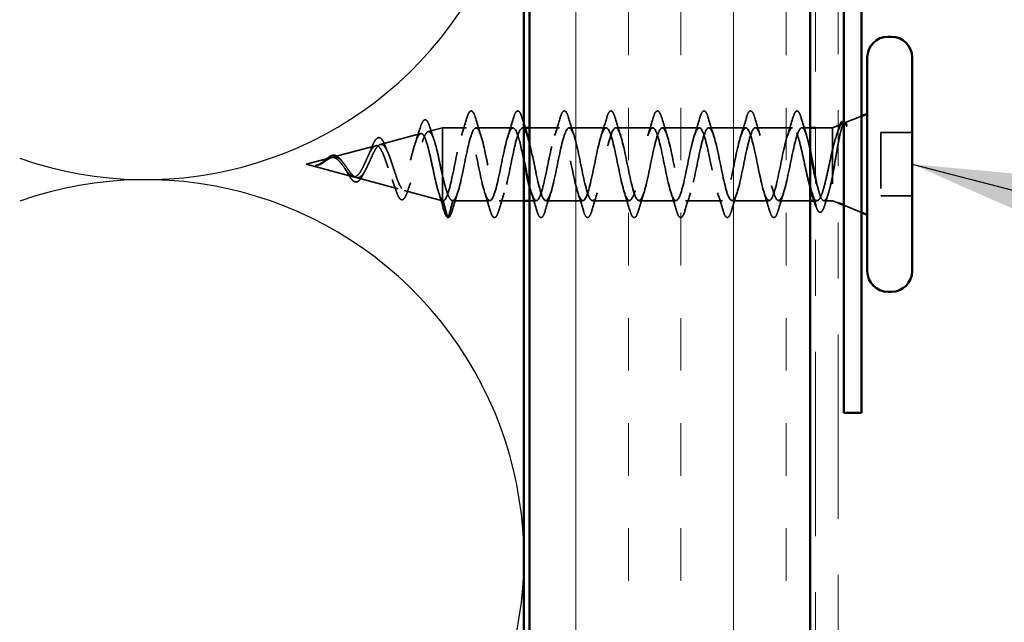
# Model space of a CAD drawing. Units: inches. Extents: x 0.6 to 33.4, y 0.6 to 21.4.
# Drawn here: x 5.5 to 7.2, y 13.2 to 14.3 of the extents above; entities that cross this region are included whole.
import ezdxf

# ---------------------------------------------------------------- set-up
doc = ezdxf.new("R2010")
doc.units = ezdxf.units.IN
doc.header["$LTSCALE"] = 2
doc.header["$MEASUREMENT"] = 0
doc.linetypes.add('DASHED', pattern=[0.2067, 0.1654, -0.0413])
doc.linetypes.add('DOUBLE_DASH_CHAIN', pattern=[1.2403, 0.6614, -0.0827, 0.1654, -0.0827, 0.1654, -0.0827])
for name, color, linetype, lineweight in [('Hatch (ANSI)', 7, 'Continuous', 18), ('Hidden (ANSI)', 7, 'DASHED', 35), ('Sketch Geometry (ANSI)', 7, 'Continuous', 25), ('Symbol (ANSI)', 7, 'Continuous', 25), ('Visible (ANSI)', 7, 'Continuous', 50)]:
    doc.layers.add(name, color=color, linetype=linetype, lineweight=lineweight)
doc.styles.add('Note Text (ANSI)', font='tahoma.ttf')
doc.dimstyles.new('Default (ANSI)$7', dxfattribs={"dimscale": 2, "dimtxt": 0.12, "dimasz": 0.098425, "dimexe": 0.125, "dimexo": 0.0625, "dimgap": 0.031496, "dimtad": 0, "dimtih": 1, "dimtoh": 1, "dimrnd": 1e-08, "dimzin": 4, "dimdsep": 46, "dimtxsty": 'Note Text (ANSI)', "dimcen": 0.09, "dimdle": 0.393701, "dimclrd": 256, "dimclre": 256, "dimclrt": 256, "dimadec": 0, "dimazin": 1, "dimtfac": 1, "dimtofl": 0, "dimtmove": 0, "dimatfit": 3, "dimfxl": 1, "dimtolj": 1, "dimtzin": 4, "dimlwd": -1, "dimlwe": -1, "dimarcsym": 0})

msp = doc.modelspace()

# ---------------------------------------------------------------- hatches: boundary and pattern name
at = {"layer": 'Hatch (ANSI)', "true_color": 0x804000}
h = msp.add_hatch(dxfattribs=at)
h.set_pattern_fill('INSUL', color=36, scale=0.75, angle=90, style=0)
h.paths.add_polyline_path([(6.38657, 1.8238), (6.38657, 15.37816), (6.88657, 15.37816), (6.88657, 1.8238)])

# ---------------------------------------------------------------- linework, layer by layer
at = {"layer": 'Hidden (ANSI)', "ltscale": 0.031192}
msp.add_line((6.9481, 14.12934), (6.97857, 14.14163), dxfattribs=at)
at = {"layer": 'Hidden (ANSI)', "ltscale": 0.025357}
msp.add_line((6.20575, 14.11376), (6.23157, 14.12066), dxfattribs=at)
at = {"layer": 'Hidden (ANSI)', "ltscale": 0.117611}
msp.add_line((6.23157, 14.12066), (6.23157, 14.03455), dxfattribs=at)
at = {"layer": 'Hidden (ANSI)', "ltscale": 0.040375}
msp.add_line((6.27407, 14.12066), (6.23157, 14.12066), dxfattribs=at)
at = {"layer": 'Hidden (ANSI)', "ltscale": 0.062755}
for p, q in [((6.35707, 14.12066), (6.29107, 14.12066)), ((6.52307, 14.12066), (6.45707, 14.12066)), ((6.60607, 14.12066), (6.54007, 14.12066)), ((6.68907, 14.12066), (6.62307, 14.12066)), ((6.77207, 14.12066), (6.70607, 14.12066)), ((6.85507, 14.12066), (6.78907, 14.12066)), ((6.31557, 13.99066), (6.24957, 13.99066)), ((6.48157, 13.99066), (6.41557, 13.99066)), ((6.56457, 13.99066), (6.49857, 13.99066)), ((6.64757, 13.99066), (6.58157, 13.99066)), ((6.73057, 13.99066), (6.66457, 13.99066)), ((6.81357, 13.99066), (6.74757, 13.99066))]:
    msp.add_line(p, q, dxfattribs=at)
at = {"layer": 'Hidden (ANSI)', "ltscale": 0.004078}
msp.add_line((6.37846, 14.12066), (6.37407, 14.12066), dxfattribs=at)
at = {"layer": 'Hidden (ANSI)', "ltscale": 0.050851}
msp.add_line((6.44007, 14.12066), (6.38657, 14.12066), dxfattribs=at)
at = {"layer": 'Hidden (ANSI)', "ltscale": 0.013709}
msp.add_line((6.88657, 14.12066), (6.87207, 14.12066), dxfattribs=at)
at = {"layer": 'Hidden (ANSI)', "ltscale": 0.02847}
msp.add_line((6.92657, 14.12066), (6.89657, 14.12066), dxfattribs=at)
at = {"layer": 'Hidden (ANSI)', "ltscale": 0.010169}
for p, q in [((6.92657, 14.12066), (6.93657, 14.1247)), ((6.92657, 13.99066), (6.93657, 13.98663))]:
    msp.add_line(p, q, dxfattribs=at)
at = {"layer": 'Hidden (ANSI)', "ltscale": 0.194373}
msp.add_line((6.92657, 14.12066), (6.92657, 13.99066), dxfattribs=at)
at = {"layer": 'Hidden (ANSI)', "ltscale": 0.053232}
for p, q in [((7.06857, 14.11216), (7.01257, 14.11216)), ((6.88657, 13.99066), (6.83057, 13.99066)), ((7.06857, 13.99916), (7.01257, 13.99916))]:
    msp.add_line(p, q, dxfattribs=at)
at = {"layer": 'Hidden (ANSI)', "ltscale": 0.107515}
msp.add_line((7.01257, 14.11216), (7.01257, 13.99916), dxfattribs=at)
at = {"layer": 'Hidden (ANSI)', "ltscale": 0.070939}
msp.add_line((6.12042, 14.09093), (6.19248, 14.11021), dxfattribs=at)
at = {"layer": 'Hidden (ANSI)', "ltscale": 0.075866}
msp.add_line((6.03509, 14.06811), (6.11215, 14.08872), dxfattribs=at)
at = {"layer": 'Hidden (ANSI)', "ltscale": 0.042539}
msp.add_line((5.98857, 14.05566), (6.03182, 14.06723), dxfattribs=at)
at = {"layer": 'Hidden (ANSI)', "ltscale": 0.082134}
msp.add_line((5.98857, 14.05566), (6.07198, 14.03335), dxfattribs=at)
at = {"layer": 'Hidden (ANSI)', "ltscale": 0.073402}
msp.add_line((6.07775, 14.03181), (6.15231, 14.01186), dxfattribs=at)
at = {"layer": 'Hidden (ANSI)', "ltscale": 0.071462}
msp.add_line((6.23157, 14.03455), (6.23157, 13.99089), dxfattribs=at)
at = {"layer": 'Hidden (ANSI)', "ltscale": 0.067416}
msp.add_line((6.16308, 14.00898), (6.23157, 13.99066), dxfattribs=at)
at = {"layer": 'Hidden (ANSI)', "ltscale": 0.0051}
msp.add_line((6.23157, 13.99089), (6.23157, 13.99066), dxfattribs=at)
at = {"layer": 'Hidden (ANSI)', "ltscale": 0.000852348}
msp.add_line((6.23257, 13.99066), (6.23157, 13.99066), dxfattribs=at)
at = {"layer": 'Hidden (ANSI)', "ltscale": 0.028664}
for p, q in [((6.2401, 13.96141), (6.23257, 13.99066)), ((6.24957, 13.99066), (6.24204, 13.96141))]:
    msp.add_line(p, q, dxfattribs=at)
at = {"layer": 'Hidden (ANSI)', "ltscale": 0.041803}
msp.add_line((6.37657, 13.99066), (6.33257, 13.99066), dxfattribs=at)
at = {"layer": 'Hidden (ANSI)', "ltscale": 0.011328}
msp.add_line((6.39857, 13.99066), (6.38657, 13.99066), dxfattribs=at)
at = {"layer": 'Hidden (ANSI)', "ltscale": 0.004505}
msp.add_line((6.89894, 13.99066), (6.8941, 13.99066), dxfattribs=at)
at = {"layer": 'Hidden (ANSI)', "ltscale": 0.014537}
msp.add_line((6.92657, 13.99066), (6.9112, 13.99066), dxfattribs=at)
at = {"layer": 'Hidden (ANSI)', "ltscale": 0.032759}
msp.add_line((6.94657, 13.9826), (6.97857, 13.9697), dxfattribs=at)
at = {"layer": 'Hidden (ANSI)', "ltscale": 0.002412}
for centre, start, end in [((6.86357, 14.14966), 14.43974, 165.56026), ((6.24107, 13.96166), 194.43974, 345.56026)]:
    msp.add_arc(centre, 0.001, start, end, dxfattribs=at)
at = {"layer": 'Hidden (ANSI)', "ltscale": 0.090851}
for points in [[(6.27502, 14.13844), (6.2765, 14.14351), (6.27796, 14.14707), (6.28048, 14.15002), (6.28149, 14.15068), (6.28445, 14.15064), (6.28584, 14.14901), (6.28814, 14.14453), (6.28913, 14.14182), (6.29012, 14.13844)], [(6.35802, 14.13844), (6.3595, 14.14351), (6.36096, 14.14707), (6.36348, 14.15002), (6.36449, 14.15068), (6.36745, 14.15064), (6.36884, 14.14901), (6.37114, 14.14453), (6.37213, 14.14182), (6.37312, 14.13844)], [(6.44102, 14.13844), (6.4425, 14.14351), (6.44396, 14.14707), (6.44648, 14.15002), (6.44749, 14.15068), (6.45045, 14.15064), (6.45184, 14.14901), (6.45414, 14.14453), (6.45513, 14.14182), (6.45612, 14.13844)], [(6.52402, 14.13844), (6.5255, 14.14351), (6.52696, 14.14707), (6.52948, 14.15002), (6.53049, 14.15068), (6.53345, 14.15064), (6.53484, 14.14901), (6.53714, 14.14453), (6.53813, 14.14182), (6.53912, 14.13844)], [(6.60702, 14.13844), (6.6085, 14.14351), (6.60996, 14.14707), (6.61248, 14.15002), (6.61349, 14.15068), (6.61645, 14.15064), (6.61784, 14.14901), (6.62014, 14.14453), (6.62113, 14.14182), (6.62212, 14.13844)], [(6.69002, 14.13844), (6.6915, 14.14351), (6.69296, 14.14707), (6.69548, 14.15002), (6.69649, 14.15068), (6.69945, 14.15064), (6.70084, 14.14901), (6.70314, 14.14453), (6.70413, 14.14182), (6.70512, 14.13844)], [(6.77302, 14.13844), (6.7745, 14.14351), (6.77596, 14.14707), (6.77848, 14.15002), (6.77949, 14.15068), (6.78245, 14.15064), (6.78384, 14.14901), (6.78614, 14.14453), (6.78713, 14.14182), (6.78812, 14.13844)], [(6.33162, 13.97288), (6.33014, 13.96782), (6.32868, 13.96425), (6.32616, 13.9613), (6.32515, 13.96065), (6.32219, 13.96069), (6.3208, 13.96232), (6.3185, 13.96679), (6.3175, 13.96951), (6.31652, 13.97288)], [(6.41462, 13.97288), (6.41314, 13.96782), (6.41168, 13.96425), (6.40916, 13.9613), (6.40815, 13.96065), (6.40519, 13.96069), (6.4038, 13.96232), (6.4015, 13.96679), (6.4005, 13.96951), (6.39952, 13.97288)], [(6.49762, 13.97288), (6.49614, 13.96782), (6.49468, 13.96425), (6.49216, 13.9613), (6.49115, 13.96065), (6.48819, 13.96069), (6.4868, 13.96232), (6.4845, 13.96679), (6.4835, 13.96951), (6.48252, 13.97288)], [(6.58062, 13.97288), (6.57914, 13.96782), (6.57768, 13.96425), (6.57516, 13.9613), (6.57415, 13.96065), (6.57119, 13.96069), (6.5698, 13.96232), (6.5675, 13.96679), (6.5665, 13.96951), (6.56552, 13.97288)], [(6.66362, 13.97288), (6.66214, 13.96782), (6.66068, 13.96425), (6.65816, 13.9613), (6.65715, 13.96065), (6.65419, 13.96069), (6.6528, 13.96232), (6.6505, 13.96679), (6.6495, 13.96951), (6.64852, 13.97288)], [(6.74662, 13.97288), (6.74514, 13.96782), (6.74368, 13.96425), (6.74116, 13.9613), (6.74015, 13.96065), (6.73719, 13.96069), (6.7358, 13.96232), (6.7335, 13.96679), (6.7325, 13.96951), (6.73152, 13.97288)], [(6.82962, 13.97288), (6.82814, 13.96782), (6.82668, 13.96425), (6.82416, 13.9613), (6.82315, 13.96065), (6.82019, 13.96069), (6.8188, 13.96232), (6.8165, 13.96679), (6.8155, 13.96951), (6.81452, 13.97288)]]:
    msp.add_open_spline(points, degree=3, knots=[0, 0, 0, 0, 0.08068206, 0.08068206, 0.12137804, 0.12137804, 0.18811443, 0.18811443, 0.24184971, 0.24184971, 0.24184971, 0.24184971], dxfattribs=at)
at = {"layer": 'Hidden (ANSI)', "ltscale": 0.045372}
for points in [[(6.85602, 14.13844), (6.8575, 14.14351), (6.85896, 14.14707), (6.86147, 14.15001), (6.86246, 14.15066), (6.86357, 14.15066)], [(6.24862, 13.97288), (6.24714, 13.96782), (6.24568, 13.96425), (6.24317, 13.96131), (6.24218, 13.96066), (6.24107, 13.96066)]]:
    msp.add_open_spline(points, degree=3, knots=[0, 0, 0, 0, 0.08068206, 0.08068206, 0.1208897, 0.1208897, 0.1208897, 0.1208897], dxfattribs=at)
at = {"layer": 'Hidden (ANSI)', "ltscale": 0.043399}
msp.add_open_spline([(6.86378, 14.15064), (6.86528, 14.15031), (6.8664, 14.14898), (6.86863, 14.1449), (6.86976, 14.14187), (6.87088, 14.138)], degree=3, knots=[0, 0, 0, 0, 0.05558108, 0.05558108, 0.11574749, 0.11574749, 0.11574749, 0.11574749], dxfattribs=at)
at = {"layer": 'Hidden (ANSI)', "ltscale": 0.088288}
msp.add_open_spline([(6.19134, 14.12009), (6.19282, 14.12498), (6.19429, 14.12877), (6.19734, 14.1338), (6.19919, 14.13528), (6.20296, 14.13437), (6.20431, 14.13266), (6.20662, 14.12815), (6.20758, 14.12562), (6.20854, 14.12257)], degree=3, knots=[0, 0, 0, 0, 0.06489246, 0.06489246, 0.13077085, 0.13077085, 0.18983606, 0.18983606, 0.23484667, 0.23484667, 0.23484667, 0.23484667], dxfattribs=at)
at = {"layer": 'Hidden (ANSI)', "ltscale": 0.031888}
for points in [[(6.26524, 14.10669), (6.26866, 14.1171), (6.27188, 14.12776), (6.27502, 14.13844)], [(6.29012, 14.13844), (6.29325, 14.12776), (6.29648, 14.1171), (6.29989, 14.10669)], [(6.34824, 14.10669), (6.35166, 14.1171), (6.35488, 14.12776), (6.35802, 14.13844)], [(6.43124, 14.10669), (6.43466, 14.1171), (6.43788, 14.12776), (6.44102, 14.13844)], [(6.45612, 14.13844), (6.45925, 14.12776), (6.46248, 14.1171), (6.46589, 14.10669)], [(6.51424, 14.10669), (6.51766, 14.1171), (6.52088, 14.12776), (6.52402, 14.13844)], [(6.53912, 14.13844), (6.54225, 14.12776), (6.54548, 14.1171), (6.54889, 14.10669)], [(6.59724, 14.10669), (6.60066, 14.1171), (6.60388, 14.12776), (6.60702, 14.13844)], [(6.62212, 14.13844), (6.62525, 14.12776), (6.62848, 14.1171), (6.63189, 14.10669)], [(6.68024, 14.10669), (6.68366, 14.1171), (6.68688, 14.12776), (6.69002, 14.13844)], [(6.70512, 14.13844), (6.70825, 14.12776), (6.71148, 14.1171), (6.71489, 14.10669)], [(6.76324, 14.10669), (6.76666, 14.1171), (6.76988, 14.12776), (6.77302, 14.13844)], [(6.78812, 14.13844), (6.79125, 14.12776), (6.79448, 14.1171), (6.79789, 14.10669)], [(6.84624, 14.10669), (6.84966, 14.1171), (6.85288, 14.12776), (6.85602, 14.13844)], [(6.25839, 14.00464), (6.25498, 13.99423), (6.25175, 13.98357), (6.24862, 13.97288)], [(6.31652, 13.97288), (6.31338, 13.98357), (6.31016, 13.99423), (6.30674, 14.00464)], [(6.34139, 14.00464), (6.33798, 13.99423), (6.33475, 13.98357), (6.33162, 13.97288)], [(6.39952, 13.97288), (6.39638, 13.98357), (6.39316, 13.99423), (6.38974, 14.00464)], [(6.42439, 14.00464), (6.42098, 13.99423), (6.41775, 13.98357), (6.41462, 13.97288)], [(6.48252, 13.97288), (6.47938, 13.98357), (6.47616, 13.99423), (6.47274, 14.00464)], [(6.50739, 14.00464), (6.50398, 13.99423), (6.50075, 13.98357), (6.49762, 13.97288)], [(6.56552, 13.97288), (6.56238, 13.98357), (6.55916, 13.99423), (6.55574, 14.00464)], [(6.59039, 14.00464), (6.58698, 13.99423), (6.58375, 13.98357), (6.58062, 13.97288)], [(6.64852, 13.97288), (6.64538, 13.98357), (6.64216, 13.99423), (6.63874, 14.00464)], [(6.67339, 14.00464), (6.66998, 13.99423), (6.66675, 13.98357), (6.66362, 13.97288)], [(6.73152, 13.97288), (6.72838, 13.98357), (6.72516, 13.99423), (6.72174, 14.00464)], [(6.75639, 14.00464), (6.75298, 13.99423), (6.74975, 13.98357), (6.74662, 13.97288)], [(6.81452, 13.97288), (6.81138, 13.98357), (6.80816, 13.99423), (6.80474, 14.00464)], [(6.83939, 14.00464), (6.83598, 13.99423), (6.83275, 13.98357), (6.82962, 13.97288)]]:
    msp.add_open_spline(points, degree=3, dxfattribs=at)
at = {"layer": 'Hidden (ANSI)', "ltscale": 0.011492}
msp.add_open_spline([(6.37312, 14.13844), (6.37426, 14.13457), (6.3754, 14.1307), (6.37657, 14.12685)], degree=3, dxfattribs=at)
at = {"layer": 'Hidden (ANSI)', "ltscale": 0.030211}
msp.add_open_spline([(6.87088, 14.138), (6.87383, 14.12786), (6.87685, 14.11774), (6.88004, 14.10781)], degree=3, dxfattribs=at)
at = {"layer": 'Hidden (ANSI)', "ltscale": 0.148606}
msp.add_open_spline([(6.92657, 14.03418), (6.92807, 14.04215), (6.92954, 14.05073), (6.93251, 14.06834), (6.93398, 14.07718), (6.93694, 14.09394), (6.93841, 14.10165), (6.94137, 14.11485), (6.94284, 14.12014), (6.9455, 14.12675), (6.94667, 14.12857), (6.94903, 14.12988), (6.9502, 14.1293), (6.95137, 14.12753)], degree=3, knots=[0, 0, 0, 0, 0.06713685, 0.06713685, 0.13596331, 0.13596331, 0.20647998, 0.20647998, 0.27868739, 0.27868739, 0.33737749, 0.33737749, 0.39716778, 0.39716778, 0.39716778, 0.39716778], dxfattribs=at)
at = {"layer": 'Hidden (ANSI)', "ltscale": 0.0242}
msp.add_open_spline([(6.94657, 14.13223), (6.94706, 14.13218), (6.94754, 14.13202), (6.94935, 14.1309), (6.9505, 14.12932), (6.95164, 14.12706)], degree=3, knots=[0.118362233, 0.118362233, 0.118362233, 0.118362233, 0.134583448, 0.134583448, 0.183020346, 0.183020346, 0.183020346, 0.183020346], dxfattribs=at)
at = {"layer": 'Hidden (ANSI)', "ltscale": 0.504207}
msp.add_open_spline([(6.07775, 14.03181), (6.07978, 14.03126), (6.08174, 14.03154), (6.08568, 14.0337), (6.08761, 14.03561), (6.09151, 14.04085), (6.09342, 14.04415), (6.09729, 14.05168), (6.09919, 14.05584), (6.10302, 14.06439), (6.1049, 14.06868), (6.10871, 14.0767), (6.11058, 14.08032), (6.11437, 14.08628), (6.11623, 14.0885), (6.12, 14.09113), (6.12185, 14.09146), (6.1256, 14.09004), (6.12745, 14.08827), (6.13118, 14.08278), (6.13302, 14.07908), (6.13673, 14.07021), (6.13857, 14.0651), (6.14227, 14.05418), (6.1441, 14.04847), (6.14779, 14.03726), (6.14962, 14.03189), (6.1533, 14.02231), (6.15512, 14.01823), (6.15879, 14.01202), (6.16061, 14.01), (6.16427, 14.00841), (6.16608, 14.00891), (6.16974, 14.01248), (6.17155, 14.01556), (6.1752, 14.02397), (6.17701, 14.02926), (6.18065, 14.04137), (6.18245, 14.04811), (6.18609, 14.06212), (6.18789, 14.06926), (6.19152, 14.08295), (6.19332, 14.08934), (6.19695, 14.10044), (6.19874, 14.10499), (6.20237, 14.11156), (6.20416, 14.11344), (6.20778, 14.11418), (6.20957, 14.11295), (6.21319, 14.10747), (6.21497, 14.10319), (6.21859, 14.09209), (6.22037, 14.08532), (6.22375, 14.07112), (6.22531, 14.06397), (6.22845, 14.04922), (6.23001, 14.04174), (6.23157, 14.03455)], degree=3, knots=[0, 0, 0, 0, 0.0315308, 0.0315308, 0.0641805, 0.0641805, 0.0979786, 0.0979786, 0.1329491, 0.1329491, 0.1691118, 0.1691118, 0.2064833, 0.2064833, 0.2450775, 0.2450775, 0.2849064, 0.2849064, 0.3259802, 0.3259802, 0.3683075, 0.3683075, 0.4118959, 0.4118959, 0.4567522, 0.4567522, 0.5028821, 0.5028821, 0.5502906, 0.5502906, 0.5989824, 0.5989824, 0.6489613, 0.6489613, 0.7002309, 0.7002309, 0.7527945, 0.7527945, 0.8066547, 0.8066547, 0.8618141, 0.8618141, 0.918275, 0.918275, 0.9760395, 0.9760395, 1.0351092, 1.0351092, 1.095486, 1.095486, 1.1571712, 1.1571712, 1.2201662, 1.2201662, 1.2761521, 1.2761521, 1.3331843, 1.3331843, 1.3331843, 1.3331843], dxfattribs=at)
at = {"layer": 'Hidden (ANSI)', "ltscale": 0.025829}
msp.add_open_spline([(6.18319, 14.09459), (6.18605, 14.1029), (6.18874, 14.11147), (6.19134, 14.12009)], degree=3, dxfattribs=at)
at = {"layer": 'Hidden (ANSI)', "ltscale": 0.022792}
msp.add_open_spline([(6.20854, 14.12257), (6.2109, 14.11503), (6.21334, 14.10754), (6.2159, 14.10026)], degree=3, dxfattribs=at)
at = {"layer": 'Hidden (ANSI)', "ltscale": 0.87202}
msp.add_open_spline([(6.37657, 14.06173), (6.37289, 14.07967), (6.36921, 14.09695), (6.36553, 14.10777), (6.36009, 14.12377), (6.35465, 14.1245), (6.34922, 14.10951), (6.34378, 14.09452), (6.33834, 14.06489), (6.3329, 14.03902), (6.32746, 14.01315), (6.32202, 13.9929), (6.31658, 13.99085), (6.31114, 13.98881), (6.3057, 14.00511), (6.30026, 14.02963), (6.29482, 14.05415), (6.28938, 14.08513), (6.28394, 14.10333), (6.2785, 14.12153), (6.27307, 14.12563), (6.26763, 14.11309), (6.26219, 14.10054), (6.25675, 14.07227), (6.25131, 14.04581), (6.24587, 14.01936), (6.24043, 13.99663), (6.23499, 13.99175), (6.23418, 13.99103), (6.23338, 13.99066), (6.23257, 13.99066)], degree=3, knots=[36.2229418, 36.2229418, 36.2229418, 36.2229418, 37.0583084, 37.0583084, 37.0583084, 38.2935853, 38.2935853, 38.2935853, 39.5288622, 39.5288622, 39.5288622, 40.7641392, 40.7641392, 40.7641392, 41.9994161, 41.9994161, 41.9994161, 43.2346931, 43.2346931, 43.2346931, 44.46997, 44.46997, 44.46997, 45.705247, 45.705247, 45.705247, 46.9405239, 46.9405239, 46.9405239, 47.1238898, 47.1238898, 47.1238898, 47.1238898], dxfattribs=at)
at = {"layer": 'Hidden (ANSI)', "ltscale": 0.635582}
msp.add_open_spline([(6.24957, 13.99066), (6.25501, 13.99066), (6.26045, 14.00899), (6.26589, 14.03426), (6.27133, 14.05953), (6.27676, 14.08993), (6.2822, 14.10657), (6.28764, 14.12321), (6.29308, 14.1249), (6.29852, 14.11059), (6.30396, 14.09628), (6.3094, 14.06699), (6.31484, 14.04093), (6.32028, 14.01486), (6.32572, 13.99389), (6.33116, 13.99103), (6.3366, 13.98818), (6.34204, 14.00365), (6.34748, 14.02784), (6.35291, 14.05203), (6.35835, 14.08319), (6.36379, 14.10197), (6.36923, 14.12075), (6.37467, 14.1258), (6.38011, 14.11398), (6.38104, 14.11196), (6.38197, 14.10948), (6.38289, 14.10662)], degree=3, knots=[-47.1238898, -47.1238898, -47.1238898, -47.1238898, -45.8886129, -45.8886129, -45.8886129, -44.6533359, -44.6533359, -44.6533359, -43.418059, -43.418059, -43.418059, -42.182782, -42.182782, -42.182782, -40.9475051, -40.9475051, -40.9475051, -39.7122281, -39.7122281, -39.7122281, -38.4769512, -38.4769512, -38.4769512, -37.2416742, -37.2416742, -37.2416742, -37.0309602, -37.0309602, -37.0309602, -37.0309602], dxfattribs=at)
at = {"layer": 'Hidden (ANSI)', "ltscale": 1.134762}
msp.add_open_spline([(6.85507, 14.12066), (6.84963, 14.12066), (6.84419, 14.10234), (6.83875, 14.07707), (6.83331, 14.05179), (6.82787, 14.0214), (6.82243, 14.00476), (6.81699, 13.98811), (6.81155, 13.98643), (6.80611, 14.00074), (6.80068, 14.01505), (6.79524, 14.04433), (6.7898, 14.0704), (6.78436, 14.09647), (6.77892, 14.11744), (6.77348, 14.12029), (6.76804, 14.12315), (6.7626, 14.10767), (6.75716, 14.08349), (6.75172, 14.0593), (6.74628, 14.02814), (6.74084, 14.00936), (6.7354, 13.99057), (6.72997, 13.98553), (6.72453, 13.99735), (6.71909, 14.00917), (6.71365, 14.037), (6.70821, 14.06357), (6.70277, 14.09013), (6.69733, 14.11351), (6.69189, 14.11919), (6.68645, 14.12486), (6.68101, 14.11242), (6.67557, 14.08959), (6.67013, 14.06676), (6.66469, 14.03519), (6.65925, 14.01448), (6.65382, 13.99377), (6.64838, 13.98542), (6.64294, 13.99462), (6.6375, 14.00381), (6.63206, 14.02988), (6.62662, 14.05665), (6.62118, 14.08341), (6.61574, 14.10893), (6.6103, 14.11736), (6.60486, 14.12578), (6.59942, 14.11652), (6.59398, 14.09531), (6.58854, 14.0741), (6.5831, 14.04247), (6.57767, 14.02008), (6.57223, 13.99768), (6.56679, 13.98612), (6.56135, 13.99259), (6.55591, 13.99905), (6.55047, 14.02306), (6.54503, 14.04971), (6.53959, 14.07636), (6.53415, 14.10373), (6.52871, 14.11482), (6.52327, 14.12591), (6.51783, 14.11992), (6.51239, 14.10057), (6.50695, 14.08122), (6.50152, 14.04991), (6.49608, 14.02608), (6.49064, 14.00225), (6.4852, 13.98762), (6.47976, 13.99127), (6.47432, 13.99493), (6.46888, 14.01661), (6.46344, 14.04285), (6.458, 14.06909), (6.45256, 14.09799), (6.44712, 14.11161), (6.44168, 14.12524), (6.43624, 14.12259), (6.4308, 14.10532), (6.42537, 14.08806), (6.41993, 14.05741), (6.41449, 14.03242), (6.40905, 14.00742), (6.40361, 13.98988), (6.39817, 13.99069), (6.3943, 13.99127), (6.39044, 14.00109), (6.38657, 14.01589)], degree=3, knots=[0, 0, 0, 0, 1.2352769, 1.2352769, 1.2352769, 2.4705539, 2.4705539, 2.4705539, 3.7058308, 3.7058308, 3.7058308, 4.9411078, 4.9411078, 4.9411078, 6.1763847, 6.1763847, 6.1763847, 7.4116617, 7.4116617, 7.4116617, 8.6469386, 8.6469386, 8.6469386, 9.8822156, 9.8822156, 9.8822156, 11.1174925, 11.1174925, 11.1174925, 12.3527695, 12.3527695, 12.3527695, 13.5880464, 13.5880464, 13.5880464, 14.8233233, 14.8233233, 14.8233233, 16.0586003, 16.0586003, 16.0586003, 17.2938772, 17.2938772, 17.2938772, 18.5291542, 18.5291542, 18.5291542, 19.7644311, 19.7644311, 19.7644311, 20.9997081, 20.9997081, 20.9997081, 22.234985, 22.234985, 22.234985, 23.470262, 23.470262, 23.470262, 24.7055389, 24.7055389, 24.7055389, 25.9408158, 25.9408158, 25.9408158, 27.1760928, 27.1760928, 27.1760928, 28.4113697, 28.4113697, 28.4113697, 29.6466467, 29.6466467, 29.6466467, 30.8819236, 30.8819236, 30.8819236, 32.1172006, 32.1172006, 32.1172006, 33.3524775, 33.3524775, 33.3524775, 34.5877545, 34.5877545, 34.5877545, 35.4659315, 35.4659315, 35.4659315, 35.4659315], dxfattribs=at)
at = {"layer": 'Hidden (ANSI)', "ltscale": 1.175953}
msp.add_open_spline([(6.38657, 14.09349), (6.38986, 14.08033), (6.39314, 14.06381), (6.39643, 14.04776), (6.40187, 14.02119), (6.40731, 13.99781), (6.41275, 13.99214), (6.41819, 13.98647), (6.42363, 13.99891), (6.42906, 14.02174), (6.4345, 14.04457), (6.43994, 14.07614), (6.44538, 14.09685), (6.45082, 14.11755), (6.45626, 14.1259), (6.4617, 14.11671), (6.46714, 14.10751), (6.47258, 14.08144), (6.47802, 14.05468), (6.48346, 14.02792), (6.4889, 14.0024), (6.49434, 13.99397), (6.49978, 13.98554), (6.50521, 13.99481), (6.51065, 14.01602), (6.51609, 14.03723), (6.52153, 14.06885), (6.52697, 14.09125), (6.53241, 14.11365), (6.53785, 14.1252), (6.54329, 14.11874), (6.54873, 14.11228), (6.55417, 14.08827), (6.55961, 14.06161), (6.56505, 14.03496), (6.57049, 14.00759), (6.57593, 13.9965), (6.58136, 13.98542), (6.5868, 13.99141), (6.59224, 14.01076), (6.59768, 14.0301), (6.60312, 14.06142), (6.60856, 14.08525), (6.614, 14.10908), (6.61944, 14.12371), (6.62488, 14.12005), (6.63032, 14.1164), (6.63576, 14.09472), (6.6412, 14.06848), (6.64664, 14.04224), (6.65208, 14.01334), (6.65751, 13.99971), (6.66295, 13.98609), (6.66839, 13.98873), (6.67383, 14.006), (6.67927, 14.02327), (6.68471, 14.05392), (6.69015, 14.07891), (6.69559, 14.1039), (6.70103, 14.12144), (6.70647, 14.12063), (6.71191, 14.11982), (6.71735, 14.10073), (6.72279, 14.0752), (6.72823, 14.04967), (6.73366, 14.01956), (6.7391, 14.00356), (6.74454, 13.98756), (6.74998, 13.98682), (6.75542, 14.00181), (6.76086, 14.0168), (6.7663, 14.04644), (6.77174, 14.07231), (6.77718, 14.09818), (6.78262, 14.11843), (6.78806, 14.12047), (6.7935, 14.12252), (6.79894, 14.10622), (6.80437, 14.0817), (6.80981, 14.05717), (6.81525, 14.02619), (6.82069, 14.008), (6.82613, 13.9898), (6.83157, 13.9857), (6.83701, 13.99824), (6.84245, 14.01078), (6.84789, 14.03906), (6.85333, 14.06552), (6.85877, 14.09197), (6.86421, 14.11469), (6.86965, 14.11957), (6.87045, 14.1203), (6.87126, 14.12066), (6.87207, 14.12066)], degree=3, knots=[-36.752849, -36.752849, -36.752849, -36.752849, -36.0063973, -36.0063973, -36.0063973, -34.7711204, -34.7711204, -34.7711204, -33.5358434, -33.5358434, -33.5358434, -32.3005665, -32.3005665, -32.3005665, -31.0652895, -31.0652895, -31.0652895, -29.8300126, -29.8300126, -29.8300126, -28.5947356, -28.5947356, -28.5947356, -27.3594587, -27.3594587, -27.3594587, -26.1241817, -26.1241817, -26.1241817, -24.8889048, -24.8889048, -24.8889048, -23.6536278, -23.6536278, -23.6536278, -22.4183509, -22.4183509, -22.4183509, -21.183074, -21.183074, -21.183074, -19.947797, -19.947797, -19.947797, -18.7125201, -18.7125201, -18.7125201, -17.4772431, -17.4772431, -17.4772431, -16.2419662, -16.2419662, -16.2419662, -15.0066892, -15.0066892, -15.0066892, -13.7714123, -13.7714123, -13.7714123, -12.5361353, -12.5361353, -12.5361353, -11.3008584, -11.3008584, -11.3008584, -10.0655815, -10.0655815, -10.0655815, -8.8303045, -8.8303045, -8.8303045, -7.5950276, -7.5950276, -7.5950276, -6.3597506, -6.3597506, -6.3597506, -5.1244737, -5.1244737, -5.1244737, -3.8891967, -3.8891967, -3.8891967, -2.6539198, -2.6539198, -2.6539198, -1.4186428, -1.4186428, -1.4186428, -0.1833659, -0.1833659, -0.1833659, 0, 0, 0, 0], dxfattribs=at)
at = {"layer": 'Hidden (ANSI)', "ltscale": 0.142727}
msp.add_open_spline([(6.88657, 14.01454), (6.88507, 14.01994), (6.88358, 14.02603), (6.88021, 14.04067), (6.87837, 14.0493), (6.87465, 14.0666), (6.87281, 14.07511), (6.86909, 14.09082), (6.86725, 14.09788), (6.86366, 14.10912), (6.86195, 14.11338), (6.8585, 14.11918), (6.85679, 14.12066), (6.85507, 14.12066)], degree=3, knots=[0.48529433, 0.48529433, 0.48529433, 0.48529433, 0.53985383, 0.53985383, 0.60733556, 0.60733556, 0.67481729, 0.67481729, 0.74229902, 0.74229902, 0.8048716, 0.8048716, 0.86744418, 0.86744418, 0.86744418, 0.86744418], dxfattribs=at)
at = {"layer": 'Hidden (ANSI)', "ltscale": 0.073273}
msp.add_open_spline([(6.87207, 14.12066), (6.87372, 14.12066), (6.87536, 14.11895), (6.87866, 14.11229), (6.88029, 14.10741), (6.88349, 14.09553), (6.88502, 14.08878), (6.88657, 14.08137)], degree=3, knots=[0, 0, 0, 0, 0.06687142, 0.06687142, 0.13374283, 0.13374283, 0.19634314, 0.19634314, 0.19634314, 0.19634314], dxfattribs=at)
at = {"layer": 'Hidden (ANSI)', "ltscale": 0.078175}
msp.add_open_spline([(6.94469, 14.12797), (6.94463, 14.12795), (6.94458, 14.12792), (6.9425, 14.12699), (6.94046, 14.12424), (6.93643, 14.11561), (6.93447, 14.11006), (6.93053, 14.09688), (6.92857, 14.08945), (6.92657, 14.08145)], degree=3, knots=[0.07393892, 0.07393892, 0.07393892, 0.07393892, 0.07588897, 0.07588897, 0.1494652, 0.1494652, 0.21768686, 0.21768686, 0.28372234, 0.28372234, 0.28372234, 0.28372234], dxfattribs=at)
at = {"layer": 'Hidden (ANSI)', "ltscale": 0.010477}
msp.add_open_spline([(6.93421, 14.10891), (6.93534, 14.11235), (6.93645, 14.11582), (6.93755, 14.11931)], degree=3, dxfattribs=at)
at = {"layer": 'Hidden (ANSI)', "ltscale": 0.013969}
msp.add_open_spline([(6.93755, 14.11931), (6.93838, 14.12195), (6.93921, 14.12423), (6.94007, 14.12611)], degree=3, dxfattribs=at)
at = {"layer": 'Hidden (ANSI)', "ltscale": 0.018944}
msp.add_open_spline([(6.95068, 14.12493), (6.94932, 14.12687), (6.94795, 14.12797), (6.94657, 14.1282)], degree=3, dxfattribs=at)
at = {"layer": 'Hidden (ANSI)', "ltscale": 0.014703}
msp.add_open_spline([(6.95137, 14.12753), (6.95168, 14.12706), (6.95194, 14.12647), (6.95226, 14.12516), (6.9523, 14.12458), (6.95221, 14.12413), (6.95218, 14.12402), (6.95211, 14.12392), (6.95209, 14.12389), (6.95206, 14.12386), (6.95204, 14.12385), (6.95201, 14.12383), (6.952, 14.12383), (6.95198, 14.12382), (6.95197, 14.12381), (6.95194, 14.1238), (6.95192, 14.1238), (6.95188, 14.1238), (6.95186, 14.1238), (6.95179, 14.12381), (6.95174, 14.12383), (6.95152, 14.12393), (6.95135, 14.1241), (6.95103, 14.12445), (6.95084, 14.1247), (6.95068, 14.12493)], degree=3, knots=[0, 0, 0, 0, 0.015878436, 0.015878436, 0.030496322, 0.030496322, 0.033768739, 0.033768739, 0.034516096, 0.034516096, 0.034934038, 0.034934038, 0.035218632, 0.035218632, 0.035484827, 0.035484827, 0.035833283, 0.035833283, 0.03649102, 0.03649102, 0.038229075, 0.038229075, 0.045138635, 0.045138635, 0.057165667, 0.057165667, 0.057165667, 0.057165667], dxfattribs=at)
at = {"layer": 'Hidden (ANSI)', "ltscale": 0.544082}
msp.add_open_spline([(6.23157, 13.99089), (6.22989, 13.99205), (6.22822, 13.99487), (6.22483, 14.00345), (6.22316, 14.00908), (6.21977, 14.02233), (6.21809, 14.02979), (6.2147, 14.04551), (6.21302, 14.05358), (6.20963, 14.06923), (6.20795, 14.07665), (6.20455, 14.08983), (6.20287, 14.09549), (6.19947, 14.10427), (6.19779, 14.10736), (6.19439, 14.11058), (6.1927, 14.11075), (6.1893, 14.10816), (6.18761, 14.1055), (6.1842, 14.09777), (6.18252, 14.09283), (6.1791, 14.08139), (6.17741, 14.07505), (6.17399, 14.06188), (6.1723, 14.05519), (6.16888, 14.04242), (6.16718, 14.03646), (6.16376, 14.02607), (6.16206, 14.02172), (6.15862, 14.01524), (6.15692, 14.01311), (6.15348, 14.01134), (6.15178, 14.01165), (6.14833, 14.01462), (6.14663, 14.01719), (6.14317, 14.02417), (6.14146, 14.02846), (6.138, 14.0381), (6.13629, 14.04332), (6.13282, 14.05391), (6.1311, 14.05917), (6.12762, 14.06895), (6.12589, 14.07339), (6.1224, 14.08081), (6.12067, 14.08375), (6.11717, 14.08775), (6.11543, 14.08882), (6.11192, 14.08896), (6.11017, 14.08809), (6.10664, 14.08462), (6.10489, 14.0821), (6.10134, 14.07584), (6.09958, 14.07221), (6.09601, 14.06444), (6.09424, 14.0604), (6.09065, 14.05257), (6.08887, 14.04886), (6.08525, 14.04235), (6.08346, 14.0396), (6.08003, 14.0357), (6.07843, 14.03442), (6.07522, 14.03304), (6.07363, 14.03291), (6.07198, 14.03335)], degree=3, knots=[0, 0, 0, 0, 0.0662455, 0.0662455, 0.1312266, 0.1312266, 0.1949439, 0.1949439, 0.2573984, 0.2573984, 0.3185909, 0.3185909, 0.3785225, 0.3785225, 0.4371941, 0.4371941, 0.4946071, 0.4946071, 0.5507627, 0.5507627, 0.6056626, 0.6056626, 0.6593082, 0.6593082, 0.7117016, 0.7117016, 0.7628447, 0.7628447, 0.8127399, 0.8127399, 0.8613896, 0.8613896, 0.9087967, 0.9087967, 0.9549645, 0.9549645, 0.9998965, 0.9998965, 1.0435967, 1.0435967, 1.0860698, 1.0860698, 1.1273208, 1.1273208, 1.1673558, 1.1673558, 1.2061815, 1.2061815, 1.2438056, 1.2438056, 1.2802371, 1.2802371, 1.3154864, 1.3154864, 1.3495657, 1.3495657, 1.3824892, 1.3824892, 1.4142741, 1.4142741, 1.4412543, 1.4412543, 1.4671582, 1.4671582, 1.4671582, 1.4671582], dxfattribs=at)
at = {"layer": 'Hidden (ANSI)', "ltscale": 0.078163}
msp.add_open_spline([(6.10463, 14.08416), (6.10613, 14.08808), (6.10761, 14.09157), (6.11054, 14.09722), (6.112, 14.09945), (6.1151, 14.10253), (6.11688, 14.10336), (6.12028, 14.10284), (6.12178, 14.10175), (6.12386, 14.0992), (6.12457, 14.09814), (6.1264, 14.0949), (6.12752, 14.09242), (6.12861, 14.08958)], degree=3, knots=[0, 0, 0, 0, 0.03820607, 0.03820607, 0.07666554, 0.07666554, 0.11777887, 0.11777887, 0.15521059, 0.15521059, 0.17510174, 0.17510174, 0.2079958, 0.2079958, 0.2079958, 0.2079958], dxfattribs=at)
at = {"layer": 'Hidden (ANSI)', "ltscale": 0.014151}
msp.add_open_spline([(6.09935, 14.07166), (6.10121, 14.07554), (6.10296, 14.07979), (6.10463, 14.08416)], degree=3, dxfattribs=at)
at = {"layer": 'Hidden (ANSI)', "ltscale": 0.013376}
msp.add_open_spline([(6.12861, 14.08958), (6.1302, 14.08545), (6.13185, 14.08143), (6.13357, 14.07765)], degree=3, dxfattribs=at)
at = {"layer": 'Hidden (ANSI)', "ltscale": 0.169208}
msp.add_open_spline([(6.92657, 14.08145), (6.92471, 14.0735), (6.92287, 14.06495), (6.91915, 14.04763), (6.9173, 14.03904), (6.91358, 14.02302), (6.91174, 14.01574), (6.90802, 14.00352), (6.90618, 13.99869), (6.90246, 13.99218), (6.90062, 13.99056), (6.8969, 13.99078), (6.89506, 13.99262), (6.89187, 13.99855), (6.89055, 14.00181), (6.88923, 14.00575)], degree=3, knots=[0, 0, 0, 0, 0.06748173, 0.06748173, 0.13496346, 0.13496346, 0.20244519, 0.20244519, 0.26992692, 0.26992692, 0.33740864, 0.33740864, 0.40489037, 0.40489037, 0.45306416, 0.45306416, 0.45306416, 0.45306416], dxfattribs=at)
at = {"layer": 'Hidden (ANSI)', "ltscale": 0.083957}
msp.add_open_spline([(6.07198, 14.03335), (6.07016, 14.03384), (6.06832, 14.03501), (6.06456, 14.03851), (6.0627, 14.04075), (6.05888, 14.04584), (6.05698, 14.04859), (6.0531, 14.05409), (6.05117, 14.05674), (6.0472, 14.06142), (6.04523, 14.0634), (6.04116, 14.06632), (6.03913, 14.06724), (6.03493, 14.06789), (6.03283, 14.06763), (6.02845, 14.06611), (6.02627, 14.06489), (6.02261, 14.06253), (6.02126, 14.06159), (6.01851, 14.0597), (6.01715, 14.05878), (6.01575, 14.05791)], degree=3, knots=[0, 0, 0, 0, 0.02818547, 0.02818547, 0.05535616, 0.05535616, 0.08155578, 0.08155578, 0.10684016, 0.10684016, 0.13128192, 0.13128192, 0.1549776, 0.1549776, 0.17805851, 0.17805851, 0.20070773, 0.20070773, 0.21389493, 0.21389493, 0.22660204, 0.22660204, 0.22660204, 0.22660204], dxfattribs=at)
at = {"layer": 'Hidden (ANSI)', "ltscale": 0.049977}
msp.add_open_spline([(6.01605, 14.05825), (6.01767, 14.05942), (6.01927, 14.06074), (6.0224, 14.06342), (6.02397, 14.06479), (6.02714, 14.06738), (6.02876, 14.06859), (6.03201, 14.07052), (6.03367, 14.07123), (6.03698, 14.0719), (6.03869, 14.07184), (6.04198, 14.07088), (6.0436, 14.06997), (6.04676, 14.06746), (6.04832, 14.06579), (6.05009, 14.06355), (6.05036, 14.0632), (6.05062, 14.06285)], degree=3, knots=[0, 0, 0, 0, 0.01545601, 0.01545601, 0.03160159, 0.03160159, 0.04933947, 0.04933947, 0.06831232, 0.06831232, 0.08828975, 0.08828975, 0.10822909, 0.10822909, 0.12929401, 0.12929401, 0.13307809, 0.13307809, 0.13307809, 0.13307809], dxfattribs=at)
at = {"layer": 'Hidden (ANSI)', "ltscale": 0.089656}
msp.add_open_spline([(6.01803, 14.0581), (6.02084, 14.05988), (6.02346, 14.06183), (6.02869, 14.06531), (6.03114, 14.06674), (6.03602, 14.06852), (6.03834, 14.06882), (6.04297, 14.06807), (6.04519, 14.06702), (6.04964, 14.0637), (6.05178, 14.06147), (6.05609, 14.05623), (6.05818, 14.0533), (6.06237, 14.04729), (6.06442, 14.04432), (6.06838, 14.03911), (6.07025, 14.03692), (6.07404, 14.03347), (6.0759, 14.0323), (6.07775, 14.03181)], degree=3, knots=[0, 0, 0, 0, 0.02542118, 0.02542118, 0.05061597, 0.05061597, 0.07599611, 0.07599611, 0.10184452, 0.10184452, 0.12835573, 0.12835573, 0.15566688, 0.15566688, 0.18387744, 0.18387744, 0.21097071, 0.21097071, 0.23938117, 0.23938117, 0.23938117, 0.23938117], dxfattribs=at)
at = {"layer": 'Hidden (ANSI)', "ltscale": 0.003954}
msp.add_open_spline([(6.05062, 14.06285), (6.05122, 14.06205), (6.05182, 14.0613), (6.05243, 14.06062)], degree=3, dxfattribs=at)
at = {"layer": 'Hidden (ANSI)', "ltscale": 0.014821}
msp.add_open_spline([(6.00837, 14.05428), (6.00673, 14.05374), (6.00544, 14.05349), (6.00479, 14.05334), (6.00468, 14.05332), (6.00458, 14.05329), (6.00455, 14.05328), (6.00452, 14.05327), (6.00451, 14.05326), (6.00451, 14.05325), (6.00451, 14.05325), (6.0045, 14.05325), (6.0045, 14.05325), (6.0045, 14.05325), (6.0045, 14.05325), (6.00451, 14.05324), (6.00451, 14.05324), (6.00451, 14.05324), (6.00451, 14.05324), (6.00452, 14.05324), (6.00452, 14.05324), (6.00454, 14.05323), (6.00456, 14.05323), (6.0047, 14.05321), (6.00491, 14.05322), (6.00531, 14.05323), (6.00571, 14.05326), (6.00676, 14.05339), (6.00735, 14.05349), (6.01023, 14.05409), (6.01248, 14.05496), (6.01476, 14.05618)], degree=3, knots=[0, 0, 0, 0, 0.01397013, 0.01397013, 0.01635801, 0.01635801, 0.01712636, 0.01712636, 0.01759978, 0.01759978, 0.01773598, 0.01773598, 0.01781809, 0.01781809, 0.01788584, 0.01788584, 0.01795891, 0.01795891, 0.01807628, 0.01807628, 0.01833703, 0.01833703, 0.01916095, 0.01916095, 0.02439922, 0.02439922, 0.04499316, 0.04499316, 0.07213098, 0.07213098, 0.1773839, 0.1773839, 0.1773839, 0.1773839], dxfattribs=at)
at = {"layer": 'Hidden (ANSI)', "ltscale": 0.002866}
msp.add_open_spline([(6.00887, 14.05383), (6.00792, 14.05358), (6.00696, 14.0534), (6.00601, 14.0533)], degree=3, dxfattribs=at)
at = {"layer": 'Hidden (ANSI)', "ltscale": 0.007962}
msp.add_open_spline([(6.01575, 14.05791), (6.01475, 14.05728), (6.01374, 14.05669), (6.01128, 14.0554), (6.00985, 14.05477), (6.00837, 14.05428)], degree=3, knots=[0, 0, 0, 0, 0.009046419, 0.009046419, 0.021574315, 0.021574315, 0.021574315, 0.021574315], dxfattribs=at)
at = {"layer": 'Hidden (ANSI)', "ltscale": 0.000711439}
msp.add_open_spline([(6.01358, 14.05662), (6.0137, 14.05669), (6.01383, 14.05677), (6.01396, 14.05685)], degree=3, dxfattribs=at)
at = {"layer": 'Hidden (ANSI)', "ltscale": 0.002371}
msp.add_open_spline([(6.01396, 14.05685), (6.01466, 14.05728), (6.01536, 14.05775), (6.01605, 14.05825)], degree=3, dxfattribs=at)
at = {"layer": 'Hidden (ANSI)', "ltscale": 0.003543}
msp.add_open_spline([(6.01476, 14.05618), (6.01529, 14.05646), (6.01581, 14.05676), (6.0169, 14.0574), (6.01747, 14.05774), (6.01803, 14.0581)], degree=3, knots=[0, 0, 0, 0, 0.0046577974, 0.0046577974, 0.0097216205, 0.0097216205, 0.0097216205, 0.0097216205], dxfattribs=at)
at = {"layer": 'Hidden (ANSI)', "ltscale": 0.007535}
msp.add_open_spline([(6.05992, 14.0437), (6.05888, 14.04562), (6.05781, 14.04741), (6.0567, 14.04898)], degree=3, dxfattribs=at)
at = {"layer": 'Hidden (ANSI)', "ltscale": 0.032433}
msp.add_open_spline([(6.07471, 14.02445), (6.07308, 14.02508), (6.07148, 14.02632), (6.06827, 14.02982), (6.06662, 14.03215), (6.06332, 14.03747), (6.06163, 14.04052), (6.05992, 14.0437)], degree=3, knots=[0, 0, 0, 0, 0.028857682, 0.028857682, 0.057982072, 0.057982072, 0.086372467, 0.086372467, 0.086372467, 0.086372467], dxfattribs=at)
at = {"layer": 'Hidden (ANSI)', "ltscale": 0.008584}
msp.add_open_spline([(6.09285, 14.04329), (6.09164, 14.04122), (6.09047, 14.03898), (6.08934, 14.03662)], degree=3, dxfattribs=at)
at = {"layer": 'Hidden (ANSI)', "ltscale": 0.035209}
msp.add_open_spline([(6.08934, 14.03662), (6.08779, 14.0334), (6.08618, 14.03062), (6.08289, 14.02648), (6.08114, 14.025), (6.0778, 14.02383), (6.07622, 14.02387), (6.07471, 14.02445)], degree=3, knots=[0, 0, 0, 0, 0.033903293, 0.033903293, 0.067031025, 0.067031025, 0.093753588, 0.093753588, 0.093753588, 0.093753588], dxfattribs=at)
at = {"layer": 'Hidden (ANSI)', "ltscale": 0.020226}
msp.add_open_spline([(6.14832, 14.0092), (6.14616, 14.01582), (6.1439, 14.02236), (6.14149, 14.02856)], degree=3, dxfattribs=at)
at = {"layer": 'Hidden (ANSI)', "ltscale": 0.078553}
msp.add_open_spline([(6.23157, 14.03455), (6.23351, 14.02635), (6.23542, 14.01879), (6.2393, 14.00586), (6.24122, 14.00062), (6.24422, 13.99486), (6.24529, 13.9933), (6.24743, 13.99119), (6.2485, 13.99066), (6.24957, 13.99066)], degree=3, knots=[0, 0, 0, 0, 0.06772236, 0.06772236, 0.13544473, 0.13544473, 0.17287087, 0.17287087, 0.21029702, 0.21029702, 0.21029702, 0.21029702], dxfattribs=at)
at = {"layer": 'Hidden (ANSI)', "ltscale": 0.151707}
msp.add_open_spline([(6.89657, 14.03058), (6.89663, 14.03027), (6.8967, 14.02996), (6.89841, 14.02175), (6.90005, 14.01462), (6.90335, 14.00271), (6.90499, 13.99806), (6.90829, 13.99188), (6.90993, 13.99043), (6.91323, 13.99096), (6.91487, 13.99293), (6.91817, 14.00007), (6.9198, 14.00516), (6.92231, 14.01475), (6.92316, 14.01831), (6.92487, 14.02594), (6.92572, 14.02998), (6.92657, 14.03418)], degree=3, knots=[0.33174057, 0.33174057, 0.33174057, 0.33174057, 0.33435708, 0.33435708, 0.4012285, 0.4012285, 0.46809992, 0.46809992, 0.53497133, 0.53497133, 0.60184275, 0.60184275, 0.66871417, 0.66871417, 0.70324308, 0.70324308, 0.737772, 0.737772, 0.737772, 0.737772], dxfattribs=at)
at = {"layer": 'Hidden (ANSI)', "ltscale": 0.084429}
msp.add_open_spline([(6.16838, 14.00551), (6.16688, 14.0011), (6.16536, 13.99765), (6.16213, 13.99315), (6.16012, 13.99192), (6.15644, 13.99291), (6.15501, 13.99439), (6.15288, 13.99782), (6.15215, 13.99927), (6.15039, 14.00326), (6.14936, 14.00604), (6.14832, 14.0092)], degree=3, knots=[0, 0, 0, 0, 0.0575118, 0.0575118, 0.11480265, 0.11480265, 0.16284669, 0.16284669, 0.18869283, 0.18869283, 0.22459478, 0.22459478, 0.22459478, 0.22459478], dxfattribs=at)
at = {"layer": 'Hidden (ANSI)', "ltscale": 0.01814}
msp.add_open_spline([(6.17459, 14.02273), (6.17243, 14.01718), (6.17037, 14.01138), (6.16838, 14.00551)], degree=3, dxfattribs=at)
at = {"layer": 'Hidden (ANSI)', "ltscale": 0.031132}
msp.add_open_spline([(6.23394, 13.97358), (6.23093, 13.98405), (6.22783, 13.99449), (6.22456, 14.00473)], degree=3, dxfattribs=at)
at = {"layer": 'Hidden (ANSI)', "ltscale": 0.005187}
msp.add_open_spline([(6.23257, 13.99066), (6.23224, 13.99066), (6.2319, 13.99074), (6.23157, 13.99089)], degree=3, dxfattribs=at)
at = {"layer": 'Hidden (ANSI)', "ltscale": 0.020163}
msp.add_open_spline([(6.91917, 14.00352), (6.91704, 13.99688), (6.91498, 13.99015), (6.91297, 13.9834)], degree=3, dxfattribs=at)
at = {"layer": 'Hidden (ANSI)', "ltscale": 0.04193}
msp.add_open_spline([(6.24071, 13.96073), (6.23915, 13.96133), (6.238, 13.96297), (6.23587, 13.96751), (6.2349, 13.97024), (6.23394, 13.97358)], degree=3, knots=[0, 0, 0, 0, 0.06075022, 0.06075022, 0.11185814, 0.11185814, 0.11185814, 0.11185814], dxfattribs=at)
at = {"layer": 'Hidden (ANSI)', "ltscale": 0.000385549}
msp.add_open_spline([(6.89672, 13.98217), (6.89667, 13.98233), (6.89662, 13.9825), (6.89657, 13.98266)], degree=3, dxfattribs=at)
at = {"layer": 'Hidden (ANSI)', "ltscale": 0.089483}
msp.add_open_spline([(6.91297, 13.9834), (6.91149, 13.97842), (6.91002, 13.97472), (6.90685, 13.97013), (6.90454, 13.9692), (6.90118, 13.97146), (6.89999, 13.97345), (6.89808, 13.97797), (6.8974, 13.97993), (6.89672, 13.98217)], degree=3, knots=[0, 0, 0, 0, 0.07163363, 0.07163363, 0.14463054, 0.14463054, 0.20392244, 0.20392244, 0.23802273, 0.23802273, 0.23802273, 0.23802273], dxfattribs=at)
at = {"layer": 'Sketch Geometry (ANSI)', "color": 150, "true_color": 0x0080ff}
for centre in [(5.70157, 14.70316), (5.70157, 13.35316)]:
    msp.add_arc(centre, 0.675, 250.6261, 109.3739, dxfattribs=at)
at = {"layer": 'Visible (ANSI)', "color": 150, "true_color": 0x0080ff}
msp.add_line((6.37657, 15.37816), (6.37657, 1.8238), dxfattribs=at)
at = {"layer": 'Visible (ANSI)', "color": 36, "true_color": 0x804000}
for p, q in [((6.38657, 1.8238), (6.38657, 15.37816)), ((6.88657, 1.8238), (6.88657, 15.37816))]:
    msp.add_line(p, q, dxfattribs=at)
at = {"layer": 'Visible (ANSI)', "color": 30, "linetype": 'DOUBLE_DASH_CHAIN', "lineweight": 18, "ltscale": 0.24837, "true_color": 0xff8000}
for p, q in [((6.89657, 15.37816), (6.89657, 1.8238)), ((6.93657, 1.8238), (6.93657, 15.37816))]:
    msp.add_line(p, q, dxfattribs=at)
at = {"layer": 'Visible (ANSI)', "color": 1, "true_color": 0xff0000}
for p, q in [((6.94657, 15.31416), (6.94657, 13.61216)), ((6.97857, 13.61216), (6.97857, 15.31416)), ((6.97857, 13.61216), (6.94657, 13.61216))]:
    msp.add_line(p, q, dxfattribs=at)
at = {"layer": 'Visible (ANSI)'}
for p, q in [((7.03157, 14.28316), (7.02557, 14.28316)), ((6.98857, 14.24616), (6.98857, 13.86516)), ((7.06857, 14.24616), (7.06857, 13.86516)), ((6.97857, 14.14163), (6.98857, 14.14566)), ((6.38657, 14.12066), (6.37846, 14.12066)), ((6.89657, 14.12066), (6.88657, 14.12066)), ((6.93657, 14.1247), (6.94469, 14.12797)), ((6.38657, 13.99066), (6.37657, 13.99066)), ((6.8941, 13.99066), (6.88657, 13.99066)), ((6.93657, 13.98663), (6.94657, 13.9826)), ((6.97857, 13.9697), (6.98857, 13.96566)), ((7.03157, 13.82816), (7.02557, 13.82816))]:
    msp.add_line(p, q, dxfattribs=at)
for centre, start, end in [((7.02557, 14.24616), 90, 180), ((7.03157, 14.24616), 0, 90), ((7.02557, 13.86516), 180, 270), ((7.03157, 13.86516), 270, 0)]:
    msp.add_arc(centre, 0.037, start, end, dxfattribs=at)
for points, knots in [([(6.94007, 14.12611), (6.94075, 14.1276), (6.94144, 14.12884), (6.9434, 14.13149), (6.94503, 14.1324), (6.94657, 14.13223)], [0.037362755, 0.037362755, 0.037362755, 0.037362755, 0.067024666, 0.067024666, 0.118362233, 0.118362233, 0.118362233, 0.118362233]), ([(6.88657, 14.08137), (6.88667, 14.08087), (6.88678, 14.08036), (6.88854, 14.07185), (6.89017, 14.06329), (6.89341, 14.04639), (6.89498, 14.03822), (6.89657, 14.03058)], [0.19634314, 0.19634314, 0.19634314, 0.19634314, 0.20061425, 0.20061425, 0.26748567, 0.26748567, 0.33174057, 0.33174057, 0.33174057, 0.33174057]), ([(6.38657, 14.01589), (6.385, 14.02191), (6.38342, 14.02875), (6.38185, 14.03613), (6.38009, 14.04439), (6.37833, 14.05314), (6.37657, 14.06173)], [35.46593152, 35.46593152, 35.46593152, 35.46593152, 35.82303141, 35.82303141, 35.82303141, 36.2229418, 36.2229418, 36.2229418, 36.2229418]), ([(6.88923, 14.00575), (6.8887, 14.00733), (6.88817, 14.00902), (6.88728, 14.01202), (6.88692, 14.01326), (6.88657, 14.01454)], [0.453064162, 0.453064162, 0.453064162, 0.453064162, 0.472372102, 0.472372102, 0.485294334, 0.485294334, 0.485294334, 0.485294334])]:
    msp.add_open_spline(points, degree=3, knots=knots, dxfattribs=at)
for points in [[(6.37657, 14.12685), (6.37862, 14.12006), (6.38072, 14.11332), (6.38289, 14.10669)], [(6.94657, 14.1282), (6.94595, 14.1283), (6.94532, 14.12822), (6.94469, 14.12797)], [(6.38289, 14.10662), (6.38412, 14.10284), (6.38534, 14.0984), (6.38657, 14.09349)], [(6.89657, 13.98266), (6.8942, 13.99044), (6.89177, 13.99817), (6.88923, 14.00575)]]:
    msp.add_open_spline(points, degree=3, dxfattribs=at)

# ---------------------------------------------------------------- leaders
at = {"layer": 'Symbol (ANSI)', "annotation_type": 0, "has_hookline": 1, "hookline_direction": 0, "text_width": 4.05985}
msp.add_leader([(7.06857, 14.05566), (11.14546, 12.99913)], dimstyle='Default (ANSI)$7', override={"dimtad": 0}, dxfattribs=at)

doc.saveas('drawing.dxf')
